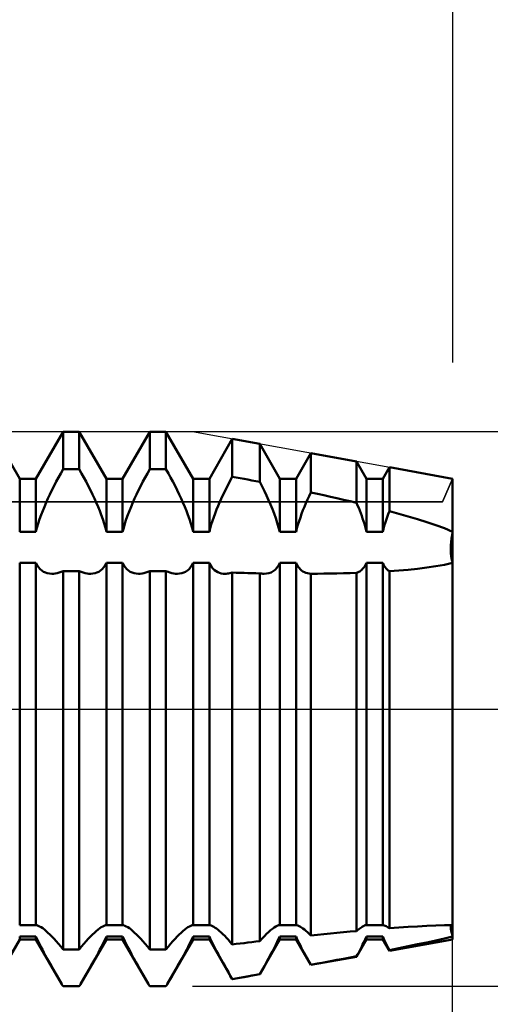
# Model space of a CAD drawing. Units: millimetres. Extents: x -26 to 207, y -40 to 55.
# Drawn here: x 94 to 101, y -4 to 10 of the extents above; entities that cross this region are included whole.
import ezdxf

# ---------------------------------------------------------------- set-up
doc = ezdxf.new("R2010")
doc.units = ezdxf.units.MM
doc.header["$LTSCALE"] = 5.6
doc.linetypes.add('LONGDASH_DASH', pattern=[0.85, 0.4, -0.2, 0.05, -0.2])
for name, color, linetype in [('1', 4, 'CONTINUOUS'), ('2', 7, 'CONTINUOUS'), ('4', 2, 'LONGDASH_DASH'), ('CUT', 1, 'CONTINUOUS'), ('NOCUT', 7, 'CONTINUOUS'), ('SK2', 7, 'CONTINUOUS'), ('SK4', 2, 'LONGDASH_DASH')]:
    doc.layers.add(name, color=color, linetype=linetype)

msp = doc.modelspace()

# ---------------------------------------------------------------- linework, layer by layer
at = {"layer": '1', "color": 4, "linetype": 'CONTINUOUS', "lineweight": 50}
for p, q in [((93.758, 3.323), (93.367, 4)), ((93.992, 3.323), (94.383, 4)), ((94.383, 4), (94.617, 4)), ((94.383, 3.459), (94.383, 4)), ((95.008, 3.323), (94.617, 4)), ((94.617, 3.459), (94.617, 4)), ((95.242, 3.323), (95.633, 4)), ((95.633, 4), (95.867, 4)), ((95.633, 3.459), (95.633, 4)), ((96.258, 3.323), (95.867, 4)), ((95.867, 3.459), (95.867, 4)), ((96.492, 3.323), (96.823, 3.897)), ((97.218, 3.825), (96.823, 3.897)), ((96.823, 3.353), (96.823, 3.897)), ((97.508, 3.323), (97.218, 3.825)), ((97.218, 3.277), (97.218, 3.825)), ((97.742, 3.323), (97.955, 3.692)), ((98.613, 3.574), (97.955, 3.692)), ((97.955, 3.125), (97.955, 3.692)), ((98.758, 3.323), (98.613, 3.574)), ((98.613, 2.976), (98.613, 3.574)), ((94.349, 3.401), (94.383, 3.459)), ((94.383, 3.459), (94.617, 3.459)), ((94.651, 3.401), (94.617, 3.459)), ((95.599, 3.401), (95.633, 3.459)), ((95.633, 3.459), (95.867, 3.459)), ((95.901, 3.401), (95.867, 3.459)), ((98.992, 3.323), (99.087, 3.488)), ((100, 3.323), (99.087, 3.488)), ((99.087, 2.856), (99.087, 3.488)), ((93.758, 3.323), (93.992, 3.323)), ((93.758, 2.558), (93.758, 3.323)), ((93.992, 2.558), (93.992, 3.323)), ((94.253, 3.22), (94.284, 3.281)), ((94.284, 3.281), (94.316, 3.341)), ((94.316, 3.341), (94.349, 3.401)), ((94.684, 3.341), (94.651, 3.401)), ((94.716, 3.281), (94.684, 3.341)), ((94.747, 3.22), (94.716, 3.281)), ((95.008, 3.323), (95.242, 3.323)), ((95.008, 2.558), (95.008, 3.323)), ((95.242, 2.558), (95.242, 3.323)), ((95.503, 3.22), (95.534, 3.281)), ((95.534, 3.281), (95.566, 3.341)), ((95.566, 3.341), (95.599, 3.401)), ((95.934, 3.341), (95.901, 3.401)), ((95.966, 3.281), (95.934, 3.341)), ((95.997, 3.22), (95.966, 3.281)), ((96.258, 3.323), (96.492, 3.323)), ((96.258, 2.558), (96.258, 3.323)), ((96.492, 2.558), (96.492, 3.323)), ((96.766, 3.247), (96.794, 3.3)), ((96.794, 3.3), (96.823, 3.353)), ((96.88, 3.343), (96.823, 3.353)), ((96.936, 3.332), (96.88, 3.343)), ((96.992, 3.321), (96.936, 3.332)), ((97.049, 3.31), (96.992, 3.321)), ((97.105, 3.299), (97.049, 3.31)), ((97.162, 3.288), (97.105, 3.299)), ((97.218, 3.277), (97.162, 3.288)), ((97.252, 3.211), (97.218, 3.277)), ((97.508, 3.323), (97.742, 3.323)), ((97.508, 2.558), (97.508, 3.323)), ((97.742, 2.558), (97.742, 3.323)), ((98.758, 3.323), (98.992, 3.323)), ((98.758, 2.558), (98.758, 3.323)), ((98.992, 2.558), (98.992, 3.323)), ((100, -3.323), (100, 3.323)), ((94.193, 3.098), (94.222, 3.159)), ((94.222, 3.159), (94.253, 3.22)), ((94.778, 3.159), (94.747, 3.22)), ((94.807, 3.098), (94.778, 3.159)), ((95.443, 3.098), (95.472, 3.159)), ((95.472, 3.159), (95.503, 3.22)), ((96.028, 3.159), (95.997, 3.22)), ((96.057, 3.098), (96.028, 3.159)), ((96.687, 3.087), (96.713, 3.14)), ((96.713, 3.14), (96.739, 3.193)), ((96.739, 3.193), (96.766, 3.247)), ((97.285, 3.145), (97.252, 3.211)), ((97.317, 3.079), (97.285, 3.145)), ((94.138, 2.979), (94.165, 3.038)), ((94.165, 3.038), (94.193, 3.098)), ((94.835, 3.038), (94.807, 3.098)), ((94.862, 2.979), (94.835, 3.038)), ((95.388, 2.979), (95.415, 3.038)), ((95.415, 3.038), (95.443, 3.098)), ((96.085, 3.038), (96.057, 3.098)), ((96.112, 2.979), (96.085, 3.038)), ((96.639, 2.981), (96.662, 3.034)), ((96.662, 3.034), (96.687, 3.087)), ((97.346, 3.014), (97.317, 3.079)), ((97.374, 2.95), (97.346, 3.014)), ((97.885, 2.971), (97.907, 3.022)), ((97.907, 3.022), (97.931, 3.073)), ((97.931, 3.073), (97.955, 3.125)), ((98.049, 3.105), (97.955, 3.125)), ((98.143, 3.084), (98.049, 3.105)), ((98.238, 3.063), (98.143, 3.084)), ((98.332, 3.041), (98.238, 3.063)), ((98.426, 3.02), (98.332, 3.041)), ((98.52, 2.998), (98.426, 3.02)), ((98.613, 2.976), (98.52, 2.998)), ((94.066, 2.8), (94.089, 2.86)), ((94.089, 2.86), (94.113, 2.92)), ((94.113, 2.92), (94.138, 2.979)), ((94.887, 2.92), (94.862, 2.979)), ((94.911, 2.86), (94.887, 2.92)), ((94.934, 2.8), (94.911, 2.86)), ((95.316, 2.8), (95.339, 2.86)), ((95.339, 2.86), (95.363, 2.92)), ((95.363, 2.92), (95.388, 2.979)), ((96.137, 2.92), (96.112, 2.979)), ((96.161, 2.86), (96.137, 2.92)), ((96.184, 2.8), (96.161, 2.86)), ((96.575, 2.824), (96.596, 2.877)), ((96.596, 2.877), (96.617, 2.93)), ((96.617, 2.93), (96.639, 2.981)), ((97.401, 2.886), (97.374, 2.95)), ((97.426, 2.82), (97.401, 2.886)), ((97.822, 2.817), (97.842, 2.869)), ((97.842, 2.869), (97.863, 2.92)), ((97.863, 2.92), (97.885, 2.971)), ((98.629, 2.939), (98.613, 2.976)), ((98.645, 2.901), (98.629, 2.939)), ((98.66, 2.863), (98.645, 2.901)), ((98.675, 2.825), (98.66, 2.863)), ((99.071, 2.813), (99.087, 2.856)), ((99.224, 2.819), (99.087, 2.856)), ((94.025, 2.678), (94.044, 2.738)), ((94.044, 2.738), (94.066, 2.8)), ((94.956, 2.738), (94.934, 2.8)), ((94.975, 2.678), (94.956, 2.738)), ((95.275, 2.678), (95.294, 2.738)), ((95.294, 2.738), (95.316, 2.8)), ((96.206, 2.738), (96.184, 2.8)), ((96.225, 2.678), (96.206, 2.738)), ((96.52, 2.663), (96.537, 2.717)), ((96.537, 2.717), (96.555, 2.77)), ((96.555, 2.77), (96.575, 2.824)), ((97.45, 2.754), (97.426, 2.82)), ((97.472, 2.688), (97.45, 2.754)), ((97.77, 2.66), (97.786, 2.712)), ((97.786, 2.712), (97.804, 2.765)), ((97.804, 2.765), (97.822, 2.817)), ((98.689, 2.787), (98.675, 2.825)), ((98.702, 2.748), (98.689, 2.787)), ((98.715, 2.71), (98.702, 2.748)), ((98.727, 2.671), (98.715, 2.71)), ((99.027, 2.684), (99.041, 2.727)), ((99.041, 2.727), (99.055, 2.77)), ((99.055, 2.77), (99.071, 2.813)), ((99.36, 2.78), (99.224, 2.819)), ((99.494, 2.74), (99.36, 2.78)), ((99.626, 2.698), (99.494, 2.74)), ((93.758, 2.558), (93.992, 2.558)), ((93.992, 2.558), (94.007, 2.617)), ((94.007, 2.617), (94.025, 2.678)), ((94.993, 2.617), (94.975, 2.678)), ((95.008, 2.558), (94.993, 2.617)), ((95.008, 2.558), (95.242, 2.558)), ((95.242, 2.558), (95.257, 2.617)), ((95.257, 2.617), (95.275, 2.678)), ((96.243, 2.617), (96.225, 2.678)), ((96.258, 2.558), (96.243, 2.617)), ((96.258, 2.558), (96.492, 2.558)), ((96.492, 2.558), (96.505, 2.61)), ((96.505, 2.61), (96.52, 2.663)), ((97.491, 2.622), (97.472, 2.688)), ((97.508, 2.558), (97.491, 2.622)), ((97.508, 2.558), (97.742, 2.558)), ((97.742, 2.558), (97.755, 2.609)), ((97.755, 2.609), (97.77, 2.66)), ((98.738, 2.633), (98.727, 2.671)), ((98.749, 2.595), (98.738, 2.633)), ((98.758, 2.558), (98.749, 2.595)), ((98.758, 2.558), (98.992, 2.558)), ((98.992, 2.558), (99.003, 2.6)), ((99.003, 2.6), (99.014, 2.642)), ((99.014, 2.642), (99.027, 2.684)), ((99.755, 2.654), (99.626, 2.698)), ((99.88, 2.608), (99.755, 2.654)), ((100, 2.558), (99.88, 2.608)), ((99.992, 2.508), (100, 2.558)), ((99.992, 2.508), (100, 2.558)), ((99.98, 2.411), (99.985, 2.459)), ((99.98, 2.411), (99.985, 2.459)), ((99.985, 2.459), (99.992, 2.508)), ((99.985, 2.459), (99.992, 2.508)), ((99.974, 2.324), (99.976, 2.366)), ((99.974, 2.324), (99.976, 2.366)), ((99.974, 2.284), (99.974, 2.324)), ((99.976, 2.245), (99.974, 2.284)), ((99.976, 2.245), (99.974, 2.284)), ((99.976, 2.366), (99.98, 2.411)), ((99.976, 2.366), (99.98, 2.411)), ((99.98, 2.208), (99.976, 2.245)), ((99.98, 2.208), (99.976, 2.245)), ((99.985, 2.173), (99.98, 2.208)), ((99.985, 2.173), (99.98, 2.208)), ((99.992, 2.14), (99.985, 2.173)), ((99.992, 2.14), (99.985, 2.173)), ((100, 2.109), (99.992, 2.14)), ((100, 2.109), (99.992, 2.14)), ((93.758, 2.109), (93.992, 2.109)), ((93.758, -3.116), (93.758, 2.109)), ((94.009, 2.075), (93.992, 2.109)), ((93.992, -3.116), (93.992, 2.109)), ((94.028, 2.045), (94.009, 2.075)), ((94.051, 2.019), (94.028, 2.045)), ((94.075, 1.998), (94.051, 2.019)), ((94.101, 1.981), (94.075, 1.998)), ((94.354, 1.98), (94.383, 1.992)), ((94.383, 1.992), (94.617, 1.992)), ((94.383, -3.469), (94.383, 1.992)), ((94.646, 1.98), (94.617, 1.992)), ((94.617, -3.469), (94.617, 1.992)), ((94.899, 1.981), (94.925, 1.998)), ((94.925, 1.998), (94.949, 2.019)), ((94.949, 2.019), (94.972, 2.045)), ((94.972, 2.045), (94.991, 2.075)), ((94.991, 2.075), (95.008, 2.109)), ((95.008, 2.109), (95.242, 2.109)), ((95.008, -3.116), (95.008, 2.109)), ((95.259, 2.075), (95.242, 2.109)), ((95.242, -3.116), (95.242, 2.109)), ((95.278, 2.045), (95.259, 2.075)), ((95.301, 2.019), (95.278, 2.045)), ((95.325, 1.998), (95.301, 2.019)), ((95.351, 1.981), (95.325, 1.998)), ((95.604, 1.98), (95.633, 1.992)), ((95.633, 1.992), (95.867, 1.992)), ((95.633, -3.469), (95.633, 1.992)), ((95.896, 1.98), (95.867, 1.992)), ((95.867, -3.469), (95.867, 1.992)), ((96.149, 1.981), (96.175, 1.998)), ((96.175, 1.998), (96.199, 2.019)), ((96.199, 2.019), (96.222, 2.045)), ((96.222, 2.045), (96.241, 2.075)), ((96.241, 2.075), (96.258, 2.109)), ((96.258, 2.109), (96.492, 2.109)), ((96.258, -3.116), (96.258, 2.109)), ((96.507, 2.078), (96.492, 2.109)), ((96.492, -3.116), (96.492, 2.109)), ((96.524, 2.05), (96.507, 2.078)), ((96.544, 2.026), (96.524, 2.05)), ((96.565, 2.006), (96.544, 2.026)), ((96.588, 1.989), (96.565, 2.006)), ((97.383, 1.972), (97.412, 1.989)), ((97.412, 1.989), (97.441, 2.011)), ((97.441, 2.011), (97.466, 2.038)), ((97.466, 2.038), (97.489, 2.071)), ((97.489, 2.071), (97.508, 2.109)), ((97.508, 2.109), (97.742, 2.109)), ((97.508, -3.116), (97.508, 2.109)), ((97.755, 2.082), (97.742, 2.109)), ((97.742, -3.116), (97.742, 2.109)), ((97.77, 2.057), (97.755, 2.082)), ((97.786, 2.036), (97.77, 2.057)), ((97.804, 2.016), (97.786, 2.036)), ((97.822, 2), (97.804, 2.016)), ((97.842, 1.986), (97.822, 2)), ((98.66, 1.987), (98.675, 1.997)), ((98.675, 1.997), (98.689, 2.009)), ((98.689, 2.009), (98.702, 2.022)), ((98.702, 2.022), (98.715, 2.037)), ((98.715, 2.037), (98.727, 2.053)), ((98.727, 2.053), (98.738, 2.07)), ((98.738, 2.07), (98.749, 2.089)), ((98.749, 2.089), (98.758, 2.109)), ((98.758, 2.109), (98.992, 2.109)), ((98.758, -3.116), (98.758, 2.109)), ((99.003, 2.087), (98.992, 2.109)), ((98.992, -3.116), (98.992, 2.109)), ((99.014, 2.066), (99.003, 2.087)), ((99.027, 2.047), (99.014, 2.066)), ((99.041, 2.03), (99.027, 2.047)), ((99.055, 2.014), (99.041, 2.03)), ((99.071, 2.001), (99.055, 2.014)), ((99.087, 1.989), (99.071, 2.001)), ((99.087, 1.989), (99.224, 1.999)), ((99.087, -3.162), (99.087, 1.989)), ((99.224, 1.999), (99.36, 2.011)), ((99.36, 2.011), (99.494, 2.025)), ((99.494, 2.025), (99.626, 2.041)), ((99.626, 2.041), (99.755, 2.06)), ((99.755, 2.06), (99.88, 2.082)), ((99.88, 2.082), (100, 2.109)), ((94.128, 1.968), (94.101, 1.981)), ((94.156, 1.959), (94.128, 1.968)), ((94.186, 1.954), (94.156, 1.959)), ((94.219, 1.952), (94.186, 1.954)), ((94.219, 1.952), (94.244, 1.953)), ((94.244, 1.953), (94.271, 1.956)), ((94.271, 1.956), (94.298, 1.962)), ((94.298, 1.962), (94.326, 1.97)), ((94.326, 1.97), (94.354, 1.98)), ((94.674, 1.97), (94.646, 1.98)), ((94.702, 1.962), (94.674, 1.97)), ((94.729, 1.956), (94.702, 1.962)), ((94.756, 1.953), (94.729, 1.956)), ((94.781, 1.952), (94.756, 1.953)), ((94.781, 1.952), (94.814, 1.954)), ((94.814, 1.954), (94.844, 1.959)), ((94.844, 1.959), (94.872, 1.968)), ((94.872, 1.968), (94.899, 1.981)), ((95.378, 1.968), (95.351, 1.981)), ((95.406, 1.959), (95.378, 1.968)), ((95.436, 1.954), (95.406, 1.959)), ((95.469, 1.952), (95.436, 1.954)), ((95.469, 1.952), (95.494, 1.953)), ((95.494, 1.953), (95.521, 1.956)), ((95.521, 1.956), (95.548, 1.962)), ((95.548, 1.962), (95.576, 1.97)), ((95.576, 1.97), (95.604, 1.98)), ((95.924, 1.97), (95.896, 1.98)), ((95.952, 1.962), (95.924, 1.97)), ((95.979, 1.956), (95.952, 1.962)), ((96.006, 1.953), (95.979, 1.956)), ((96.031, 1.952), (96.006, 1.953)), ((96.031, 1.952), (96.064, 1.954)), ((96.064, 1.954), (96.094, 1.959)), ((96.094, 1.959), (96.122, 1.968)), ((96.122, 1.968), (96.149, 1.981)), ((96.612, 1.975), (96.588, 1.989)), ((96.636, 1.965), (96.612, 1.975)), ((96.662, 1.958), (96.636, 1.965)), ((96.69, 1.953), (96.662, 1.958)), ((96.719, 1.952), (96.69, 1.953)), ((96.719, 1.952), (96.736, 1.952)), ((96.736, 1.952), (96.753, 1.954)), ((96.753, 1.954), (96.77, 1.956)), ((96.77, 1.956), (96.787, 1.96)), ((96.787, 1.96), (96.805, 1.964)), ((96.805, 1.964), (96.823, 1.969)), ((96.88, 1.967), (96.823, 1.969)), ((96.823, -3.395), (96.823, 1.969)), ((96.936, 1.965), (96.88, 1.967)), ((96.992, 1.964), (96.936, 1.965)), ((97.049, 1.962), (96.992, 1.964)), ((97.105, 1.961), (97.049, 1.962)), ((97.162, 1.96), (97.105, 1.961)), ((97.218, 1.958), (97.162, 1.96)), ((97.229, 1.956), (97.218, 1.958)), ((97.218, -3.348), (97.218, 1.958)), ((97.24, 1.955), (97.229, 1.956)), ((97.25, 1.954), (97.24, 1.955)), ((97.261, 1.953), (97.25, 1.954)), ((97.271, 1.952), (97.261, 1.953)), ((97.282, 1.952), (97.271, 1.952)), ((97.282, 1.952), (97.317, 1.954)), ((97.317, 1.954), (97.351, 1.961)), ((97.351, 1.961), (97.383, 1.972)), ((97.863, 1.974), (97.842, 1.986)), ((97.885, 1.966), (97.863, 1.974)), ((97.907, 1.959), (97.885, 1.966)), ((97.931, 1.955), (97.907, 1.959)), ((97.955, 1.952), (97.931, 1.955)), ((97.955, 1.952), (98.049, 1.953)), ((97.955, -3.266), (97.955, 1.952)), ((98.049, 1.953), (98.143, 1.954)), ((98.143, 1.954), (98.238, 1.955)), ((98.238, 1.955), (98.332, 1.957)), ((98.332, 1.957), (98.426, 1.959)), ((98.426, 1.959), (98.52, 1.962)), ((98.52, 1.962), (98.613, 1.965)), ((98.613, 1.965), (98.629, 1.971)), ((98.613, -3.202), (98.613, 1.965)), ((98.629, 1.971), (98.645, 1.978)), ((98.645, 1.978), (98.66, 1.987)), ((93.758, -3.116), (93.992, -3.116)), ((94.007, -3.119), (93.992, -3.116)), ((94.025, -3.125), (94.007, -3.119)), ((94.044, -3.135), (94.025, -3.125)), ((94.956, -3.135), (94.975, -3.125)), ((94.975, -3.125), (94.993, -3.119)), ((94.993, -3.119), (95.008, -3.116)), ((95.008, -3.116), (95.242, -3.116)), ((95.257, -3.119), (95.242, -3.116)), ((95.275, -3.125), (95.257, -3.119)), ((95.294, -3.135), (95.275, -3.125)), ((96.206, -3.135), (96.225, -3.125)), ((96.225, -3.125), (96.243, -3.119)), ((96.243, -3.119), (96.258, -3.116)), ((96.258, -3.116), (96.492, -3.116)), ((96.505, -3.118), (96.492, -3.116)), ((96.52, -3.123), (96.505, -3.118)), ((96.537, -3.131), (96.52, -3.123)), ((97.472, -3.126), (97.491, -3.119)), ((97.491, -3.119), (97.508, -3.116)), ((97.508, -3.116), (97.742, -3.116)), ((97.755, -3.118), (97.742, -3.116)), ((97.77, -3.123), (97.755, -3.118)), ((97.786, -3.13), (97.77, -3.123)), ((98.715, -3.13), (98.727, -3.124)), ((98.727, -3.124), (98.738, -3.12)), ((98.738, -3.12), (98.749, -3.117)), ((98.749, -3.117), (98.758, -3.116)), ((98.758, -3.116), (98.992, -3.116)), ((99.003, -3.118), (98.992, -3.116)), ((99.014, -3.121), (99.003, -3.118)), ((99.027, -3.126), (99.014, -3.121)), ((99.626, -3.128), (99.755, -3.122)), ((99.755, -3.122), (99.88, -3.118)), ((99.88, -3.118), (100, -3.116)), ((99.978, -3.132), (99.983, -3.123)), ((99.978, -3.132), (99.983, -3.123)), ((99.983, -3.123), (99.99, -3.118)), ((99.983, -3.123), (99.99, -3.118)), ((99.99, -3.118), (99.998, -3.116)), ((99.99, -3.118), (99.998, -3.116)), ((99.998, -3.116), (99.999, -3.116)), ((100, -3.116), (99.999, -3.116)), ((99.999, -3.116), (99.999, -3.116)), ((99.999, -3.116), (99.999, -3.116)), ((99.999, -3.116), (99.999, -3.116)), ((100, -3.116), (100, -3.116)), ((94.066, -3.148), (94.044, -3.135)), ((94.089, -3.163), (94.066, -3.148)), ((94.113, -3.182), (94.089, -3.163)), ((94.138, -3.203), (94.113, -3.182)), ((94.165, -3.227), (94.138, -3.203)), ((94.193, -3.253), (94.165, -3.227)), ((94.222, -3.283), (94.193, -3.253)), ((94.778, -3.283), (94.807, -3.253)), ((94.807, -3.253), (94.835, -3.227)), ((94.835, -3.227), (94.862, -3.203)), ((94.862, -3.203), (94.887, -3.182)), ((94.887, -3.182), (94.911, -3.163)), ((94.911, -3.163), (94.934, -3.148)), ((94.934, -3.148), (94.956, -3.135)), ((95.316, -3.148), (95.294, -3.135)), ((95.339, -3.163), (95.316, -3.148)), ((95.363, -3.182), (95.339, -3.163)), ((95.388, -3.203), (95.363, -3.182)), ((95.415, -3.227), (95.388, -3.203)), ((95.443, -3.253), (95.415, -3.227)), ((95.472, -3.283), (95.443, -3.253)), ((96.028, -3.283), (96.057, -3.253)), ((96.057, -3.253), (96.085, -3.227)), ((96.085, -3.227), (96.112, -3.203)), ((96.112, -3.203), (96.137, -3.182)), ((96.137, -3.182), (96.161, -3.163)), ((96.161, -3.163), (96.184, -3.148)), ((96.184, -3.148), (96.206, -3.135)), ((96.555, -3.141), (96.537, -3.131)), ((96.575, -3.154), (96.555, -3.141)), ((96.596, -3.168), (96.575, -3.154)), ((96.617, -3.185), (96.596, -3.168)), ((96.639, -3.204), (96.617, -3.185)), ((96.662, -3.225), (96.639, -3.204)), ((96.687, -3.248), (96.662, -3.225)), ((96.713, -3.273), (96.687, -3.248)), ((97.285, -3.276), (97.317, -3.244)), ((97.317, -3.244), (97.346, -3.217)), ((97.346, -3.217), (97.374, -3.192)), ((97.374, -3.192), (97.401, -3.171)), ((97.401, -3.171), (97.426, -3.153)), ((97.426, -3.153), (97.45, -3.138)), ((97.45, -3.138), (97.472, -3.126)), ((97.804, -3.14), (97.786, -3.13)), ((97.822, -3.152), (97.804, -3.14)), ((97.842, -3.166), (97.822, -3.152)), ((97.863, -3.182), (97.842, -3.166)), ((97.885, -3.2), (97.863, -3.182)), ((97.907, -3.22), (97.885, -3.2)), ((97.931, -3.242), (97.907, -3.22)), ((97.955, -3.266), (97.931, -3.242)), ((97.955, -3.266), (98.049, -3.256)), ((98.049, -3.256), (98.143, -3.246)), ((98.143, -3.246), (98.238, -3.237)), ((98.238, -3.237), (98.332, -3.228)), ((98.332, -3.228), (98.426, -3.219)), ((98.426, -3.219), (98.52, -3.21)), ((98.52, -3.21), (98.613, -3.202)), ((98.613, -3.202), (98.629, -3.188)), ((98.629, -3.188), (98.645, -3.176)), ((98.645, -3.176), (98.66, -3.164)), ((98.66, -3.164), (98.675, -3.154)), ((98.675, -3.154), (98.689, -3.145)), ((98.689, -3.145), (98.702, -3.137)), ((98.702, -3.137), (98.715, -3.13)), ((99.041, -3.133), (99.027, -3.126)), ((99.055, -3.141), (99.041, -3.133)), ((99.071, -3.151), (99.055, -3.141)), ((99.087, -3.162), (99.071, -3.151)), ((99.087, -3.162), (99.224, -3.152)), ((99.224, -3.152), (99.36, -3.143)), ((99.36, -3.143), (99.494, -3.135)), ((99.494, -3.135), (99.626, -3.128)), ((99.974, -3.158), (99.975, -3.143)), ((99.974, -3.158), (99.975, -3.143)), ((99.975, -3.175), (99.974, -3.158)), ((99.975, -3.175), (99.974, -3.158)), ((99.975, -3.143), (99.978, -3.132)), ((99.975, -3.143), (99.978, -3.132)), ((99.979, -3.196), (99.975, -3.175)), ((99.979, -3.196), (99.975, -3.175)), ((99.984, -3.221), (99.979, -3.196)), ((99.984, -3.221), (99.979, -3.196)), ((99.991, -3.248), (99.984, -3.221)), ((99.991, -3.248), (99.984, -3.221)), ((100, -3.279), (99.991, -3.248)), ((100, -3.279), (99.991, -3.248)), ((93.386, -3.968), (93.758, -3.323)), ((93.758, -3.279), (93.992, -3.279)), ((93.758, -3.323), (93.758, -3.279)), ((93.758, -3.323), (93.992, -3.323)), ((94.007, -3.313), (93.992, -3.279)), ((93.992, -3.323), (93.992, -3.279)), ((94.364, -3.968), (93.992, -3.323)), ((94.023, -3.349), (94.007, -3.313)), ((94.042, -3.388), (94.023, -3.349)), ((94.063, -3.429), (94.042, -3.388)), ((94.253, -3.315), (94.222, -3.283)), ((94.284, -3.35), (94.253, -3.315)), ((94.316, -3.387), (94.284, -3.35)), ((94.349, -3.427), (94.316, -3.387)), ((94.636, -3.968), (95.008, -3.323)), ((94.651, -3.427), (94.684, -3.387)), ((94.684, -3.387), (94.716, -3.35)), ((94.716, -3.35), (94.747, -3.315)), ((94.747, -3.315), (94.778, -3.283)), ((94.937, -3.429), (94.958, -3.388)), ((94.958, -3.388), (94.977, -3.349)), ((94.977, -3.349), (94.993, -3.313)), ((94.993, -3.313), (95.008, -3.279)), ((95.008, -3.279), (95.242, -3.279)), ((95.008, -3.323), (95.008, -3.279)), ((95.008, -3.323), (95.242, -3.323)), ((95.257, -3.313), (95.242, -3.279)), ((95.242, -3.323), (95.242, -3.279)), ((95.614, -3.968), (95.242, -3.323)), ((95.273, -3.349), (95.257, -3.313)), ((95.292, -3.388), (95.273, -3.349)), ((95.313, -3.429), (95.292, -3.388)), ((95.503, -3.315), (95.472, -3.283)), ((95.534, -3.35), (95.503, -3.315)), ((95.566, -3.387), (95.534, -3.35)), ((95.599, -3.427), (95.566, -3.387)), ((95.886, -3.968), (96.258, -3.323)), ((95.901, -3.427), (95.934, -3.387)), ((95.934, -3.387), (95.966, -3.35)), ((95.966, -3.35), (95.997, -3.315)), ((95.997, -3.315), (96.028, -3.283)), ((96.187, -3.429), (96.208, -3.388)), ((96.208, -3.388), (96.227, -3.349)), ((96.227, -3.349), (96.243, -3.313)), ((96.243, -3.313), (96.258, -3.279)), ((96.258, -3.279), (96.492, -3.279)), ((96.258, -3.323), (96.258, -3.279)), ((96.258, -3.323), (96.492, -3.323)), ((96.505, -3.31), (96.492, -3.279)), ((96.492, -3.323), (96.492, -3.279)), ((96.823, -3.897), (96.492, -3.323)), ((96.52, -3.343), (96.505, -3.31)), ((96.537, -3.378), (96.52, -3.343)), ((96.555, -3.415), (96.537, -3.378)), ((96.739, -3.301), (96.713, -3.273)), ((96.766, -3.33), (96.739, -3.301)), ((96.794, -3.362), (96.766, -3.33)), ((96.823, -3.395), (96.794, -3.362)), ((96.823, -3.395), (96.88, -3.388)), ((96.88, -3.388), (96.936, -3.382)), ((96.936, -3.382), (96.992, -3.375)), ((96.992, -3.375), (97.049, -3.368)), ((97.049, -3.368), (97.105, -3.361)), ((97.105, -3.361), (97.162, -3.354)), ((97.162, -3.354), (97.218, -3.348)), ((97.218, -3.348), (97.252, -3.31)), ((97.218, -3.825), (97.508, -3.323)), ((97.252, -3.31), (97.285, -3.276)), ((97.426, -3.45), (97.45, -3.403)), ((97.45, -3.403), (97.472, -3.359)), ((97.472, -3.359), (97.491, -3.317)), ((97.491, -3.317), (97.508, -3.279)), ((97.508, -3.279), (97.742, -3.279)), ((97.508, -3.323), (97.508, -3.279)), ((97.508, -3.323), (97.742, -3.323)), ((97.755, -3.309), (97.742, -3.279)), ((97.742, -3.323), (97.742, -3.279)), ((97.955, -3.692), (97.742, -3.323)), ((97.77, -3.341), (97.755, -3.309)), ((97.786, -3.375), (97.77, -3.341)), ((97.804, -3.411), (97.786, -3.375)), ((98.613, -3.574), (98.758, -3.323)), ((98.689, -3.426), (98.702, -3.399)), ((98.702, -3.399), (98.715, -3.373)), ((98.715, -3.373), (98.727, -3.348)), ((98.727, -3.348), (98.738, -3.324)), ((98.738, -3.324), (98.749, -3.301)), ((98.749, -3.301), (98.758, -3.279)), ((98.758, -3.279), (98.992, -3.279)), ((98.758, -3.323), (98.758, -3.279)), ((98.758, -3.323), (98.992, -3.323)), ((99.003, -3.303), (98.992, -3.279)), ((98.992, -3.323), (98.992, -3.279)), ((99.087, -3.488), (98.992, -3.323)), ((99.014, -3.329), (99.003, -3.303)), ((99.027, -3.357), (99.014, -3.329)), ((99.041, -3.385), (99.027, -3.357)), ((99.055, -3.415), (99.041, -3.385)), ((99.087, -3.488), (100, -3.323)), ((99.36, -3.421), (99.494, -3.394)), ((99.494, -3.394), (99.626, -3.366)), ((99.626, -3.366), (99.755, -3.337)), ((99.755, -3.337), (99.88, -3.308)), ((99.88, -3.308), (100, -3.279)), ((94.085, -3.471), (94.063, -3.429)), ((94.108, -3.514), (94.085, -3.471)), ((94.131, -3.558), (94.108, -3.514)), ((94.383, -3.469), (94.349, -3.427)), ((94.383, -3.469), (94.617, -3.469)), ((94.617, -3.469), (94.651, -3.427)), ((94.869, -3.558), (94.892, -3.514)), ((94.892, -3.514), (94.915, -3.471)), ((94.915, -3.471), (94.937, -3.429)), ((95.335, -3.471), (95.313, -3.429)), ((95.358, -3.514), (95.335, -3.471)), ((95.381, -3.558), (95.358, -3.514)), ((95.633, -3.469), (95.599, -3.427)), ((95.633, -3.469), (95.867, -3.469)), ((95.867, -3.469), (95.901, -3.427)), ((96.119, -3.558), (96.142, -3.514)), ((96.142, -3.514), (96.165, -3.471)), ((96.165, -3.471), (96.187, -3.429)), ((96.575, -3.453), (96.555, -3.415)), ((96.596, -3.492), (96.575, -3.453)), ((96.617, -3.532), (96.596, -3.492)), ((96.639, -3.572), (96.617, -3.532)), ((97.346, -3.598), (97.374, -3.547)), ((97.374, -3.547), (97.401, -3.498)), ((97.401, -3.498), (97.426, -3.45)), ((97.822, -3.448), (97.804, -3.411)), ((97.842, -3.486), (97.822, -3.448)), ((97.863, -3.524), (97.842, -3.486)), ((97.885, -3.564), (97.863, -3.524)), ((98.613, -3.567), (98.629, -3.539)), ((98.629, -3.539), (98.645, -3.51)), ((98.645, -3.51), (98.66, -3.482)), ((98.66, -3.482), (98.675, -3.454)), ((98.675, -3.454), (98.689, -3.426)), ((99.071, -3.445), (99.055, -3.415)), ((99.087, -3.476), (99.071, -3.445)), ((99.087, -3.476), (99.224, -3.449)), ((99.087, -3.488), (99.087, -3.476)), ((99.224, -3.449), (99.36, -3.421)), ((94.156, -3.603), (94.131, -3.558)), ((94.183, -3.651), (94.156, -3.603)), ((94.211, -3.7), (94.183, -3.651)), ((94.789, -3.7), (94.817, -3.651)), ((94.817, -3.651), (94.844, -3.603)), ((94.844, -3.603), (94.869, -3.558)), ((95.406, -3.603), (95.381, -3.558)), ((95.433, -3.651), (95.406, -3.603)), ((95.461, -3.7), (95.433, -3.651)), ((96.039, -3.7), (96.067, -3.651)), ((96.067, -3.651), (96.094, -3.603)), ((96.094, -3.603), (96.119, -3.558)), ((96.662, -3.614), (96.639, -3.572)), ((96.687, -3.658), (96.662, -3.614)), ((96.713, -3.703), (96.687, -3.658)), ((97.285, -3.708), (97.317, -3.652)), ((97.317, -3.652), (97.346, -3.598)), ((97.907, -3.604), (97.885, -3.564)), ((97.931, -3.647), (97.907, -3.604)), ((97.955, -3.69), (97.931, -3.647)), ((97.955, -3.692), (98.613, -3.574)), ((97.955, -3.69), (98.049, -3.673)), ((97.955, -3.692), (97.955, -3.69)), ((98.049, -3.673), (98.143, -3.655)), ((98.143, -3.655), (98.238, -3.638)), ((98.238, -3.638), (98.332, -3.62)), ((98.332, -3.62), (98.426, -3.603)), ((98.426, -3.603), (98.52, -3.585)), ((98.52, -3.585), (98.613, -3.567)), ((98.613, -3.574), (98.613, -3.567)), ((94.24, -3.751), (94.211, -3.7)), ((94.27, -3.804), (94.24, -3.751)), ((94.301, -3.858), (94.27, -3.804)), ((94.699, -3.858), (94.73, -3.804)), ((94.73, -3.804), (94.76, -3.751)), ((94.76, -3.751), (94.789, -3.7)), ((95.49, -3.751), (95.461, -3.7)), ((95.52, -3.804), (95.49, -3.751)), ((95.551, -3.858), (95.52, -3.804)), ((95.949, -3.858), (95.98, -3.804)), ((95.98, -3.804), (96.01, -3.751)), ((96.01, -3.751), (96.039, -3.7)), ((96.739, -3.75), (96.713, -3.703)), ((96.766, -3.798), (96.739, -3.75)), ((96.794, -3.847), (96.766, -3.798)), ((96.823, -3.897), (97.218, -3.825)), ((97.105, -3.845), (97.162, -3.835)), ((97.162, -3.835), (97.218, -3.825)), ((97.218, -3.825), (97.252, -3.765)), ((97.218, -3.825), (97.218, -3.825)), ((97.252, -3.765), (97.285, -3.708)), ((94.332, -3.912), (94.301, -3.858)), ((94.364, -3.968), (94.332, -3.912)), ((94.367, -3.972), (94.364, -3.968)), ((94.369, -3.977), (94.367, -3.972)), ((94.372, -3.982), (94.369, -3.977)), ((94.628, -3.982), (94.631, -3.977)), ((94.631, -3.977), (94.633, -3.972)), ((94.633, -3.972), (94.636, -3.968)), ((94.636, -3.968), (94.668, -3.912)), ((94.668, -3.912), (94.699, -3.858)), ((95.582, -3.912), (95.551, -3.858)), ((95.614, -3.968), (95.582, -3.912)), ((95.617, -3.972), (95.614, -3.968)), ((95.619, -3.977), (95.617, -3.972)), ((95.622, -3.982), (95.619, -3.977)), ((95.878, -3.982), (95.881, -3.977)), ((95.881, -3.977), (95.883, -3.972)), ((95.883, -3.972), (95.886, -3.968)), ((95.886, -3.968), (95.918, -3.912)), ((95.918, -3.912), (95.949, -3.858)), ((96.823, -3.897), (96.794, -3.847)), ((96.823, -3.897), (96.88, -3.886)), ((96.823, -3.897), (96.823, -3.897)), ((96.88, -3.886), (96.936, -3.876)), ((96.936, -3.876), (96.992, -3.866)), ((96.992, -3.866), (97.049, -3.856)), ((97.049, -3.856), (97.105, -3.845)), ((94.375, -3.986), (94.372, -3.982)), ((94.377, -3.991), (94.375, -3.986)), ((94.38, -3.995), (94.377, -3.991)), ((94.383, -4), (94.38, -3.995)), ((94.383, -4), (94.617, -4)), ((94.617, -4), (94.62, -3.995)), ((94.62, -3.995), (94.623, -3.991)), ((94.623, -3.991), (94.625, -3.986)), ((94.625, -3.986), (94.628, -3.982)), ((95.625, -3.986), (95.622, -3.982)), ((95.627, -3.991), (95.625, -3.986)), ((95.63, -3.995), (95.627, -3.991)), ((95.633, -4), (95.63, -3.995)), ((95.633, -4), (95.867, -4)), ((95.867, -4), (95.87, -3.995)), ((95.87, -3.995), (95.873, -3.991)), ((95.873, -3.991), (95.875, -3.986)), ((95.875, -3.986), (95.878, -3.982))]:
    msp.add_line(p, q, dxfattribs=at)
at = {"layer": '2', "color": 7, "linetype": 'CONTINUOUS', "lineweight": 25}
for p, q in [((118, 4), (96.25, 4)), ((100, -16), (100, -1.677)), ((96.25, -4), (118, -4))]:
    msp.add_line(p, q, dxfattribs=at)
at = {"layer": '4', "color": 2, "linetype": 'LONGDASH_DASH', "lineweight": 25}
msp.add_line((30, 0), (100, 0), dxfattribs=at)
at = {"layer": 'CUT', "color": 1, "linetype": 'CONTINUOUS', "lineweight": 25}
for p, q in [((96.25, 4), (67, 4)), ((100, 3.323), (96.25, 4)), ((99.852, 2.991), (100, 3.323)), ((67, 2.991), (99.852, 2.991))]:
    msp.add_line(p, q, dxfattribs=at)
at = {"layer": 'NOCUT', "color": 7, "linetype": 'CONTINUOUS', "lineweight": 25}
for p, q in [((100, 3.323), (99.852, 2.991)), ((100, 0), (100, 3.323)), ((99.852, 2.991), (67, 2.991)), ((50.957, 0), (100, 0))]:
    msp.add_line(p, q, dxfattribs=at)
at = {"layer": 'SK2', "color": 7, "linetype": 'CONTINUOUS', "lineweight": 25}
msp.add_line((100, 26), (100, 5), dxfattribs=at)
at = {"layer": 'SK4', "color": 2, "linetype": 'LONGDASH_DASH', "lineweight": 25}
msp.add_line((-5, 0), (105, 0), dxfattribs=at)

doc.saveas('drawing.dxf')
